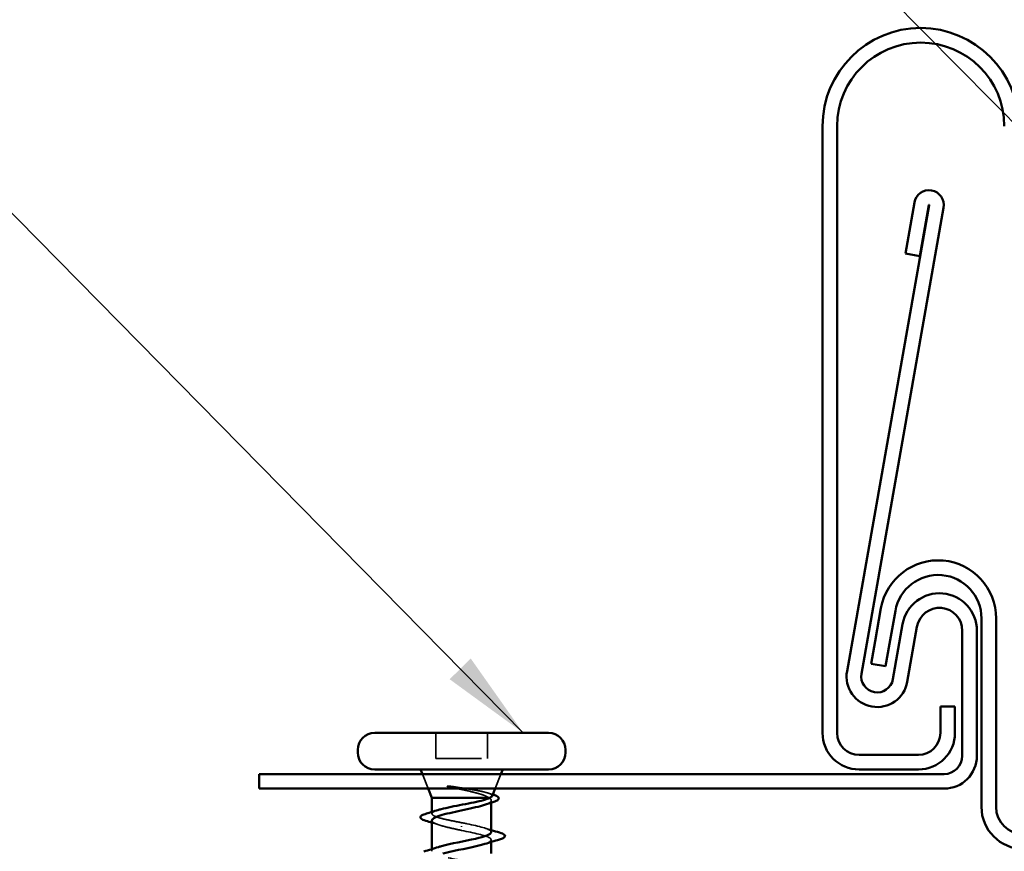
# Model space of a CAD drawing. Units: inches. Extents: x 1 to 34, y -381 to 21.
# Drawn here: x 14 to 17, y -168 to -166 of the extents above; entities that cross this region are included whole.
import ezdxf

# ---------------------------------------------------------------- set-up
doc = ezdxf.new("R2010")
doc.units = ezdxf.units.IN
doc.header["$LTSCALE"] = 2
doc.header["$MEASUREMENT"] = 0
doc.linetypes.add('DASHED', pattern=[0.2067, 0.1654, -0.0413])
for name, color, linetype, lineweight in [('Hidden (ANSI)', 7, 'DASHED', 35), ('Symbol (ANSI)', 7, 'Continuous', 25), ('Visible (ANSI)', 7, 'Continuous', 50)]:
    doc.layers.add(name, color=color, linetype=linetype, lineweight=lineweight)
doc.styles.add('Note Text (ANSI)', font='tahoma.ttf')
doc.dimstyles.new('Default (ANSI)$7', dxfattribs={"dimscale": 2, "dimtxt": 0.12, "dimasz": 0.098425, "dimexe": 0.125, "dimexo": 0.0625, "dimgap": 0.031496, "dimtad": 0, "dimtih": 1, "dimtoh": 1, "dimrnd": 1e-08, "dimzin": 4, "dimdsep": 46, "dimtxsty": 'Note Text (ANSI)', "dimcen": 0.09, "dimdle": 0.393701, "dimclrd": 256, "dimclre": 256, "dimclrt": 256, "dimadec": 0, "dimazin": 1, "dimtfac": 1, "dimtofl": 0, "dimtmove": 0, "dimatfit": 3, "dimfxl": 1, "dimtolj": 1, "dimtzin": 4, "dimlwd": -1, "dimlwe": -1, "dimarcsym": 0})

msp = doc.modelspace()

# ---------------------------------------------------------------- linework, layer by layer
at = {"layer": 'Hidden (ANSI)', "color": 7, "ltscale": 0.053232}
for p, q in [((15.39338, -167.59551), (15.39338, -167.65151)), ((15.50638, -167.59551), (15.50638, -167.65151))]:
    msp.add_line(p, q, dxfattribs=at)
at = {"layer": 'Hidden (ANSI)', "color": 7, "ltscale": 0.107515}
msp.add_line((15.39338, -167.65151), (15.50638, -167.65151), dxfattribs=at)
at = {"layer": 'Hidden (ANSI)', "color": 7, "ltscale": 0.032759}
for p, q in [((15.37682, -167.71751), (15.36392, -167.68551)), ((15.52295, -167.71751), (15.53585, -167.68551))]:
    msp.add_line(p, q, dxfattribs=at)
at = {"layer": 'Hidden (ANSI)', "color": 7, "ltscale": 0.004506}
msp.add_line((15.51488, -167.7432), (15.51488, -167.74804), dxfattribs=at)
at = {"layer": 'Hidden (ANSI)', "color": 7, "ltscale": 0.003668}
msp.add_line((15.38488, -167.76848), (15.38488, -167.77244), dxfattribs=at)
at = {"layer": 'Hidden (ANSI)', "color": 7, "ltscale": 0.002412}
msp.add_line((15.44988, -167.79954), (15.44988, -167.80147), dxfattribs=at)
at = {"layer": 'Hidden (ANSI)', "color": 7, "ltscale": 0.004078}
for p, q in [((15.51488, -167.82976), (15.51488, -167.83414)), ((15.38488, -167.84987), (15.38488, -167.85426))]:
    msp.add_line(p, q, dxfattribs=at)
at = {"layer": 'Hidden (ANSI)', "color": 7, "ltscale": 0.014703}
msp.add_open_spline([(15.42844, -167.71271), (15.42643, -167.7124), (15.42438, -167.71214), (15.42069, -167.71181), (15.41933, -167.71177), (15.41844, -167.71187), (15.41824, -167.7119), (15.41808, -167.71197), (15.41805, -167.71198), (15.41802, -167.71202), (15.418, -167.71203), (15.41799, -167.71206), (15.41799, -167.71207), (15.41799, -167.7121), (15.41799, -167.71211), (15.418, -167.71214), (15.41801, -167.71215), (15.41804, -167.71219), (15.41807, -167.71222), (15.41816, -167.71229), (15.41825, -167.71234), (15.41868, -167.71255), (15.41922, -167.71272), (15.42032, -167.71304), (15.42111, -167.71323), (15.42185, -167.71339)], degree=3, knots=[0, 0, 0, 0, 0.015878436, 0.015878436, 0.030496322, 0.030496322, 0.033768739, 0.033768739, 0.034516096, 0.034516096, 0.034934038, 0.034934038, 0.035218632, 0.035218632, 0.035484827, 0.035484827, 0.035833283, 0.035833283, 0.03649102, 0.03649102, 0.038229075, 0.038229075, 0.045138635, 0.045138635, 0.057165667, 0.057165667, 0.057165667, 0.057165667], dxfattribs=at)
at = {"layer": 'Hidden (ANSI)', "color": 7, "ltscale": 0.105794}
msp.add_open_spline([(15.42185, -167.71339), (15.43116, -167.71542), (15.44095, -167.71746), (15.46002, -167.72157), (15.46913, -167.72361), (15.48509, -167.72765), (15.49191, -167.7296), (15.50286, -167.73355), (15.50697, -167.7355), (15.50955, -167.73751)], degree=3, knots=[0, 0, 0, 0, 0.07588897, 0.07588897, 0.1494652, 0.1494652, 0.21768686, 0.21768686, 0.28372234, 0.28372234, 0.28372234, 0.28372234], dxfattribs=at)
at = {"layer": 'Hidden (ANSI)', "color": 7, "ltscale": 0.127147}
msp.add_open_spline([(15.51642, -167.7337), (15.5165, -167.73349), (15.51655, -167.73328), (15.51667, -167.73157), (15.51499, -167.7301), (15.50823, -167.72713), (15.50315, -167.72566), (15.49015, -167.7227), (15.4823, -167.72123), (15.46663, -167.71858), (15.45917, -167.71741), (15.44382, -167.71505), (15.43602, -167.71388), (15.42844, -167.71271)], degree=3, knots=[0.05742885, 0.05742885, 0.05742885, 0.05742885, 0.06713685, 0.06713685, 0.13596331, 0.13596331, 0.20647998, 0.20647998, 0.27868739, 0.27868739, 0.33737749, 0.33737749, 0.39716778, 0.39716778, 0.39716778, 0.39716778], dxfattribs=at)
at = {"layer": 'Hidden (ANSI)', "color": 7, "ltscale": 0.010335}
msp.add_open_spline([(15.50671, -167.72683), (15.51015, -167.72791), (15.51361, -167.72897), (15.51708, -167.73002)], degree=3, dxfattribs=at)
at = {"layer": 'Hidden (ANSI)', "color": 7, "ltscale": 0.001181}
msp.add_open_spline([(15.51708, -167.73002), (15.51733, -167.73009), (15.51757, -167.73017), (15.51781, -167.73024)], degree=3, dxfattribs=at)
at = {"layer": 'Hidden (ANSI)', "color": 7, "ltscale": 0.069752}
msp.add_open_spline([(15.50955, -167.73751), (15.51298, -167.73937), (15.5148, -167.74121), (15.51496, -167.74493), (15.51332, -167.74677), (15.50751, -167.75006), (15.50405, -167.75148), (15.49979, -167.75291)], degree=3, knots=[0, 0, 0, 0, 0.06748173, 0.06748173, 0.13496346, 0.13496346, 0.18693696, 0.18693696, 0.18693696, 0.18693696], dxfattribs=at)
at = {"layer": 'Hidden (ANSI)', "color": 7, "ltscale": 0.13923}
msp.add_open_spline([(15.44988, -167.79201), (15.44126, -167.79035), (15.43273, -167.78872), (15.41683, -167.78542), (15.40962, -167.78378), (15.39752, -167.78048), (15.39276, -167.77884), (15.38634, -167.77554), (15.38476, -167.7739), (15.38502, -167.7706), (15.38687, -167.76896), (15.3923, -167.76636), (15.39479, -167.76542), (15.39774, -167.76447)], degree=3, knots=[0, 0, 0, 0, 0.06687142, 0.06687142, 0.13374283, 0.13374283, 0.20061425, 0.20061425, 0.26748567, 0.26748567, 0.33435708, 0.33435708, 0.37282678, 0.37282678, 0.37282678, 0.37282678], dxfattribs=at)
at = {"layer": 'Hidden (ANSI)', "color": 7, "ltscale": 0.099355}
msp.add_open_spline([(15.38488, -167.78707), (15.38488, -167.78724), (15.3849, -167.7874), (15.38523, -167.78942), (15.38726, -167.79126), (15.39453, -167.79498), (15.3997, -167.79683), (15.41204, -167.80041), (15.41892, -167.80212), (15.4339, -167.80557), (15.44185, -167.80728), (15.44988, -167.80901)], degree=3, knots=[0.60138691, 0.60138691, 0.60138691, 0.60138691, 0.60733556, 0.60733556, 0.67481729, 0.67481729, 0.74229902, 0.74229902, 0.8048716, 0.8048716, 0.86744418, 0.86744418, 0.86744418, 0.86744418], dxfattribs=at)
at = {"layer": 'Hidden (ANSI)', "color": 7, "ltscale": 0.015282}
msp.add_open_spline([(15.39997, -167.79678), (15.395, -167.79511), (15.38996, -167.79349), (15.38488, -167.79191)], degree=3, dxfattribs=at)
at = {"layer": 'Hidden (ANSI)', "color": 7, "ltscale": 0.098869}
msp.add_open_spline([(15.51482, -167.81276), (15.51485, -167.81209), (15.51463, -167.81142), (15.51413, -167.81075), (15.51008, -167.80531), (15.48805, -167.79987), (15.46174, -167.79443), (15.45783, -167.79362), (15.45386, -167.79281), (15.44988, -167.79201)], degree=3, knots=[-1.5707963, -1.5707963, -1.5707963, -1.5707963, -1.4186428, -1.4186428, -1.4186428, -0.1833659, -0.1833659, -0.1833659, 0, 0, 0, 0], dxfattribs=at)
at = {"layer": 'Hidden (ANSI)', "color": 7, "ltscale": 0.140924}
msp.add_open_spline([(15.44988, -167.80901), (15.47665, -167.81445), (15.50245, -167.81988), (15.51126, -167.82532), (15.51842, -167.82974), (15.51395, -167.83416), (15.50077, -167.83858)], degree=3, knots=[0, 0, 0, 0, 1.2352769, 1.2352769, 1.2352769, 2.238948, 2.238948, 2.238948, 2.238948], dxfattribs=at)
at = {"layer": 'Hidden (ANSI)', "color": 7, "ltscale": 0.014082}
msp.add_open_spline([(15.50091, -167.80393), (15.50552, -167.80544), (15.51019, -167.80692), (15.51488, -167.80837)], degree=3, dxfattribs=at)
at = {"layer": 'Hidden (ANSI)', "color": 7, "ltscale": 0.23984}
msp.add_open_spline([(15.51472, -167.89576), (15.5148, -167.89462), (15.51415, -167.89348), (15.51272, -167.89234), (15.50586, -167.8869), (15.48154, -167.88146), (15.45485, -167.87602), (15.42817, -167.87058), (15.40104, -167.86514), (15.39032, -167.8597), (15.38095, -167.85494), (15.38471, -167.85019), (15.39893, -167.84543)], degree=3, knots=[-7.8539816, -7.8539816, -7.8539816, -7.8539816, -7.5950276, -7.5950276, -7.5950276, -6.3597506, -6.3597506, -6.3597506, -5.1244737, -5.1244737, -5.1244737, -4.0442373, -4.0442373, -4.0442373, -4.0442373], dxfattribs=at)
at = {"layer": 'Visible (ANSI)', "color": 5, "true_color": 0x0000ff}
for p, q in [((16.24038, -166.26651), (16.24038, -167.59551)), ((16.27238, -166.26651), (16.27238, -167.59551)), ((16.42167, -166.54556), (16.44138, -166.43378)), ((16.47388, -166.43951), (16.29392, -167.46014)), ((16.50539, -166.44507), (16.32543, -167.4657)), ((16.4729, -166.43934), (16.45319, -166.55111)), ((16.45319, -166.55111), (16.42167, -166.54556)), ((16.39437, -167.47785), (16.41563, -167.35727)), ((16.42588, -167.48341), (16.44714, -167.36282)), ((16.54638, -167.37151), (16.54638, -167.64551)), ((16.57838, -167.37151), (16.57838, -167.64551)), ((16.49838, -167.53751), (16.53038, -167.53751)), ((16.49838, -167.59551), (16.49838, -167.53751)), ((16.53038, -167.59551), (16.53038, -167.53751)), ((16.32038, -167.64351), (16.45038, -167.64351)), ((15.00638, -167.68551), (15.00638, -167.71751)), ((16.50638, -167.68551), (15.00638, -167.68551)), ((16.32038, -167.67551), (16.45038, -167.67551)), ((16.50638, -167.71751), (15.00638, -167.71751))]:
    msp.add_line(p, q, dxfattribs=at)
at = {"layer": 'Visible (ANSI)', "color": 96, "true_color": 0x008000}
for p, q in [((16.35557, -167.39471), (16.36831, -167.32245)), ((16.39983, -167.32801), (16.38709, -167.40027)), ((16.58838, -167.75751), (16.58838, -167.34451)), ((16.62038, -167.34451), (16.62038, -167.75751)), ((16.34689, -167.44395), (16.35557, -167.39471)), ((16.38709, -167.40027), (16.3784, -167.44951)), ((16.34689, -167.44395), (16.3784, -167.44951))]:
    msp.add_line(p, q, dxfattribs=at)
at = {"layer": 'Visible (ANSI)', "color": 7}
for p, q in [((15.25938, -167.59551), (15.64038, -167.59551)), ((15.22238, -167.63251), (15.22238, -167.63851)), ((15.67738, -167.63251), (15.67738, -167.63851)), ((15.25938, -167.67551), (15.64038, -167.67551)), ((15.36392, -167.68551), (15.35988, -167.67551)), ((15.53585, -167.68551), (15.53988, -167.67551)), ((15.38488, -167.73751), (15.37682, -167.71751)), ((15.51642, -167.7337), (15.52295, -167.71751)), ((15.38488, -167.73751), (15.51123, -167.73751)), ((15.38488, -167.73751), (15.38488, -167.76848)), ((15.51488, -167.74804), (15.51488, -167.81276)), ((15.38488, -167.78707), (15.38488, -167.84987)), ((15.51488, -167.83414), (15.51488, -167.85951))]:
    msp.add_line(p, q, dxfattribs=at)
at = {"layer": 'Visible (ANSI)', "color": 5, "true_color": 0x0000ff}
for centre, radius, start, end in [((16.45538, -166.26651), 0.215, 0, 180), ((16.45538, -166.26651), 0.183, 0, 180), ((16.47339, -166.43943), 0.0325, 350, 170), ((16.47339, -166.43943), 0.0005, 350, 170), ((16.49638, -167.37151), 0.082, 0, 170), ((16.49638, -167.37151), 0.05, 0, 170), ((16.3599, -167.47178), 0.067, 170, 350), ((16.3599, -167.47178), 0.035, 170, 350), ((16.32038, -167.59551), 0.08, 180, 270), ((16.32038, -167.59551), 0.048, 180, 270), ((16.45038, -167.59551), 0.048, 270, 0), ((16.45038, -167.59551), 0.08, 270, 0), ((16.50638, -167.64551), 0.072, 270, 0), ((16.50638, -167.64551), 0.04, 270, 0)]:
    msp.add_arc(centre, radius, start, end, dxfattribs=at)
at = {"layer": 'Visible (ANSI)', "color": 96, "true_color": 0x008000}
for centre, radius, start, end in [((16.49338, -167.34451), 0.127, 0, 170), ((16.49338, -167.34451), 0.095, 0, 170), ((16.68038, -167.75751), 0.092, 180, 270), ((16.68038, -167.75751), 0.06, 180, 270)]:
    msp.add_arc(centre, radius, start, end, dxfattribs=at)
at = {"layer": 'Visible (ANSI)', "color": 7}
for centre, start, end in [((15.25938, -167.63251), 90, 180), ((15.64038, -167.63251), 0, 90), ((15.25938, -167.63851), 180, 270), ((15.64038, -167.63851), 270, 0)]:
    msp.add_arc(centre, 0.037, start, end, dxfattribs=at)
for points, knots in [([(15.51781, -167.73024), (15.52236, -167.73165), (15.52583, -167.73306), (15.53049, -167.7361), (15.53171, -167.73821), (15.53006, -167.74178), (15.52823, -167.74304), (15.52365, -167.74519), (15.52126, -167.74606), (15.51845, -167.74693)], [0.00341566, 0.00341566, 0.00341566, 0.00341566, 0.06778169, 0.06778169, 0.13659621, 0.13659621, 0.19471937, 0.19471937, 0.23594903, 0.23594903, 0.23594903, 0.23594903]), ([(15.39774, -167.76447), (15.39991, -167.76377), (15.40234, -167.76307), (15.41121, -167.76072), (15.41857, -167.75909), (15.43466, -167.75578), (15.44325, -167.75415), (15.46048, -167.75084), (15.46895, -167.74921), (15.48464, -167.74591), (15.4917, -167.74427), (15.50058, -167.74177), (15.50327, -167.74092), (15.50786, -167.73921), (15.50976, -167.73836), (15.51123, -167.73751)], [0.37282678, 0.37282678, 0.37282678, 0.37282678, 0.4012285, 0.4012285, 0.46809992, 0.46809992, 0.53497133, 0.53497133, 0.60184275, 0.60184275, 0.66871417, 0.66871417, 0.70324308, 0.70324308, 0.737772, 0.737772, 0.737772, 0.737772]), ([(15.37147, -167.78781), (15.36651, -167.78632), (15.363, -167.78485), (15.36008, -167.78231), (15.35944, -167.7813), (15.35943, -167.77836), (15.36099, -167.77694), (15.36558, -167.77446), (15.36867, -167.77331), (15.37257, -167.77216)], [0, 0, 0, 0, 0.07823642, 0.07823642, 0.11746311, 0.11746311, 0.18161919, 0.18161919, 0.24008214, 0.24008214, 0.24008214, 0.24008214]), ([(15.49979, -167.75291), (15.49852, -167.75334), (15.49718, -167.75376), (15.48964, -167.75605), (15.48235, -167.75789), (15.4663, -167.76161), (15.45771, -167.76346), (15.44039, -167.76718), (15.43185, -167.76902), (15.41597, -167.77274), (15.40881, -167.77458), (15.39686, -167.7783), (15.3922, -167.78014), (15.38632, -167.7837), (15.38488, -167.78538), (15.38488, -167.78707)], [0.18693696, 0.18693696, 0.18693696, 0.18693696, 0.20244519, 0.20244519, 0.26992692, 0.26992692, 0.33740864, 0.33740864, 0.40489037, 0.40489037, 0.4723721, 0.4723721, 0.53985383, 0.53985383, 0.60138691, 0.60138691, 0.60138691, 0.60138691]), ([(15.39893, -167.84543), (15.40097, -167.84475), (15.40323, -167.84406), (15.40569, -167.84338), (15.42532, -167.83794), (15.4567, -167.8325), (15.48034, -167.82706), (15.50107, -167.82229), (15.51455, -167.81753), (15.51482, -167.81276)], [-4.0442373, -4.0442373, -4.0442373, -4.0442373, -3.8891967, -3.8891967, -3.8891967, -2.6539198, -2.6539198, -2.6539198, -1.5707963, -1.5707963, -1.5707963, -1.5707963]), ([(15.53266, -167.8137), (15.53773, -167.81519), (15.54129, -167.81665), (15.54424, -167.81917), (15.5449, -167.82018), (15.54486, -167.82314), (15.54323, -167.82453), (15.53875, -167.82682), (15.53604, -167.82782), (15.53266, -167.82881)], [0, 0, 0, 0, 0.08068206, 0.08068206, 0.12137804, 0.12137804, 0.18811443, 0.18811443, 0.24184971, 0.24184971, 0.24184971, 0.24184971]), ([(15.50077, -167.83858), (15.49773, -167.8396), (15.49423, -167.84062), (15.4903, -167.84164), (15.46934, -167.84708), (15.43774, -167.85252), (15.41512, -167.85796), (15.41298, -167.85848), (15.41093, -167.85899), (15.40899, -167.85951)], [2.238948, 2.238948, 2.238948, 2.238948, 2.4705539, 2.4705539, 2.4705539, 3.7058308, 3.7058308, 3.7058308, 3.8229019, 3.8229019, 3.8229019, 3.8229019])]:
    msp.add_open_spline(points, degree=3, knots=knots, dxfattribs=at)
for points in [[(15.51845, -167.74693), (15.51217, -167.74887), (15.50593, -167.75085), (15.49979, -167.75291)], [(15.51123, -167.73751), (15.51417, -167.73622), (15.51591, -167.73496), (15.51642, -167.7337)], [(15.37257, -167.77216), (15.38103, -167.76968), (15.38945, -167.76713), (15.39774, -167.76447)], [(15.38488, -167.79191), (15.38044, -167.79052), (15.37596, -167.78915), (15.37147, -167.78781)], [(15.51488, -167.80837), (15.52078, -167.81019), (15.52672, -167.81196), (15.53266, -167.8137)], [(15.53266, -167.82881), (15.52198, -167.83194), (15.51132, -167.83517), (15.50091, -167.83858)], [(15.3671, -167.8552), (15.37779, -167.85207), (15.38845, -167.84884), (15.39886, -167.84543)]]:
    msp.add_open_spline(points, degree=3, dxfattribs=at)

# ---------------------------------------------------------------- leaders
at = {"layer": 'Symbol (ANSI)', "annotation_type": 0, "has_hookline": 1, "hookline_direction": 1}
for points, text_width in [([(18.42638, -166.76576), (14.39972, -162.6761), (14.20287, -162.6761)], 1.34635), ([(17.94238, -167.56151), (13.4669, -163.02303), (13.27005, -163.02303)], 2.44911), ([(15.58477, -167.59551), (11.70719, -163.65494), (11.51034, -163.65494)], 4.54017)]:
    msp.add_leader(points, dimstyle='Default (ANSI)$7', override={"dimtad": 0}, dxfattribs=dict(at, text_width=text_width))

doc.saveas('drawing.dxf')
